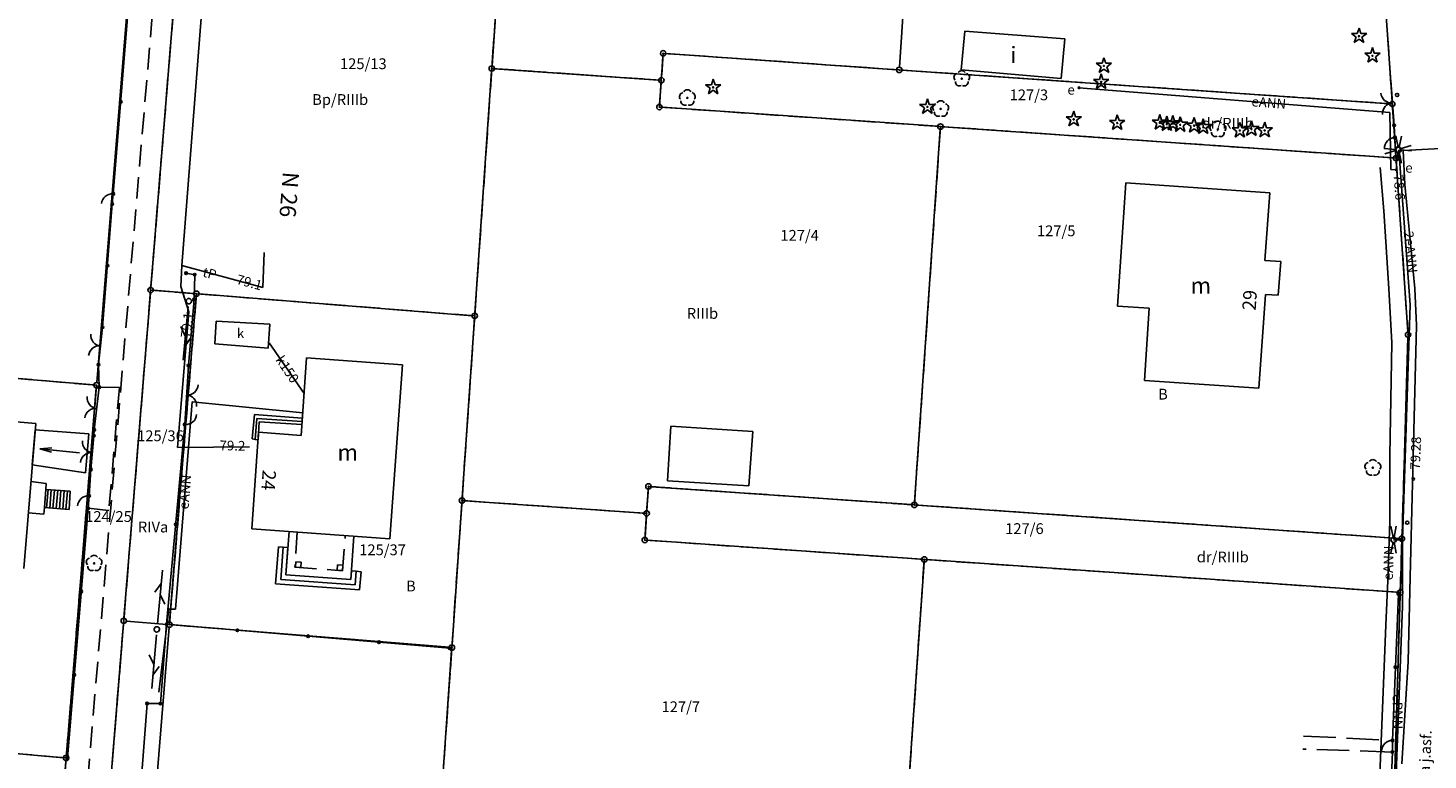
# Model space of a CAD drawing. Units: millimetres. Extents: x -10522 to -9187, y 12766 to 13681.
# Drawn here: x -10345 to -10215, y 12890 to 12958 of the extents above; entities that cross this region are included whole.
import ezdxf

# ---------------------------------------------------------------- set-up
doc = ezdxf.new("R2010")
doc.units = ezdxf.units.MM
for name, pattern in [('4001', [0]), ('4003', [3, 2, -1]), ('4004', [4, 3, -1])]:
    doc.linetypes.add(name, pattern=pattern)
doc.styles.get("Standard").update_dxf_attribs({"font": 'arial.ttf'})

msp = doc.modelspace()

# ---------------------------------------------------------------- linework, layer by layer
at = {"color": 253, "linetype": '4001'}
for p, q in [((-10264.28, 12954.53), (-10261.69, 12992.03)), ((-10261.69, 12992.03), (-10264.28, 12954.53)), ((-10218.68, 12951.38), (-10220.94, 12984.63)), ((-10220.94, 12984.63), (-10218.68, 12951.38)), ((-10327.42, 12978.35), (-10330.69, 12936.17)), ((-10338.58, 12925.36), (-10335.08, 12968.27)), ((-10335.08, 12968.27), (-10338.58, 12925.36)), ((-10337.05, 12942.81), (-10334.99, 12968.37)), ((-10333.57, 12934.16), (-10331.03, 12965.33)), ((-10331.03, 12965.33), (-10333.57, 12934.16)), ((-10301.99, 12954.66), (-10301.42, 12962.96)), ((-10301.42, 12962.96), (-10301.99, 12954.66)), ((-10258.56, 12954.28), (-10258.24, 12957.86)), ((-10258.24, 12957.86), (-10248.98, 12957.16)), ((-10248.98, 12957.16), (-10249.3, 12953.49)), ((-10286.3, 12953.57), (-10286.17, 12955.56)), ((-10286.17, 12955.56), (-10286.3, 12953.57)), ((-10285.9, 12955.79), (-10264.55, 12954.3)), ((-10264.55, 12954.3), (-10285.9, 12955.79)), ((-10303.57, 12931.77), (-10302.03, 12954.16)), ((-10302.03, 12954.16), (-10303.57, 12931.77)), ((-10301.76, 12954.39), (-10286.57, 12953.34)), ((-10286.57, 12953.34), (-10301.76, 12954.39)), ((-10264.05, 12954.26), (-10218.91, 12951.15)), ((-10218.91, 12951.15), (-10264.05, 12954.26)), ((-10249.3, 12953.49), (-10258.56, 12954.28)), ((-10286.34, 12953.07), (-10286.48, 12951.09)), ((-10286.48, 12951.09), (-10286.34, 12953.07)), ((-10218.9, 12950.35), (-10247.66, 12952.63)), ((-10286.25, 12950.82), (-10260.73, 12949.06)), ((-10260.73, 12949.06), (-10286.25, 12950.82)), ((-10218.79, 12945.08), (-10218.9, 12950.35)), ((-10218.33, 12946.37), (-10218.64, 12950.88)), ((-10218.64, 12950.88), (-10218.33, 12946.37)), ((-10262.88, 12914.29), (-10260.5, 12948.79)), ((-10260.5, 12948.79), (-10262.88, 12914.29)), ((-10260.23, 12949.02), (-10218.56, 12946.14)), ((-10218.56, 12946.14), (-10260.23, 12949.02)), ((-10218.42, 12948.03), (-10218.48, 12949.15)), ((-10211.35, 12947.15), (-10217.64, 12946.83)), ((-10217.22, 12930.04), (-10218.29, 12945.87)), ((-10218.29, 12945.87), (-10217.22, 12930.04)), ((-10217.01, 12932.56), (-10218.07, 12946.89)), ((-10217.64, 12946.83), (-10217.5, 12943.69)), ((-10219.79, 12945.26), (-10219.43, 12941.23)), ((-10218.29, 12945.04), (-10218.79, 12945.08)), ((-10244.11, 12932.43), (-10243.32, 12943.84)), ((-10243.32, 12943.84), (-10230.01, 12942.92)), ((-10217.5, 12943.69), (-10216.56, 12934.05)), ((-10338.05, 12930.47), (-10337.14, 12941.88)), ((-10230.01, 12942.92), (-10230.47, 12936.66)), ((-10219.43, 12941.23), (-10218.98, 12934.05)), ((-10323.21, 12934.14), (-10323.08, 12937.4)), ((-10330.69, 12936.17), (-10330.78, 12934.25)), ((-10330.69, 12936.17), (-10323.21, 12934.14)), ((-10329.51, 12935.33), (-10330.31, 12935.47)), ((-10230.47, 12936.66), (-10228.99, 12936.54)), ((-10228.99, 12936.54), (-10229.21, 12933.45)), ((-10330.78, 12934.25), (-10330.07, 12931.9)), ((-10329.57, 12933.04), (-10329.51, 12935.33)), ((-10336.06, 12903.56), (-10333.61, 12933.66)), ((-10333.61, 12933.66), (-10336.06, 12903.56)), ((-10333.34, 12933.89), (-10329.6, 12933.59)), ((-10329.6, 12933.59), (-10333.34, 12933.89)), ((-10329.37, 12933.32), (-10331.83, 12903.21)), ((-10331.83, 12903.21), (-10329.37, 12933.32)), ((-10330.09, 12926.93), (-10329.57, 12933.04)), ((-10329.1, 12933.55), (-10303.84, 12931.54)), ((-10303.84, 12931.54), (-10329.1, 12933.55)), ((-10230.41, 12933.51), (-10231.01, 12924.83)), ((-10229.21, 12933.45), (-10230.41, 12933.51)), ((-10218.98, 12934.05), (-10218.71, 12929.02)), ((-10216.56, 12934.05), (-10216.42, 12930.64)), ((-10330.07, 12931.9), (-10331.09, 12919.34)), ((-10241.16, 12932.23), (-10244.11, 12932.43)), ((-10241.61, 12925.55), (-10241.16, 12932.23)), ((-10217.73, 12910.8), (-10217.01, 12932.56)), ((-10327.64, 12928.95), (-10327.52, 12931.03)), ((-10327.52, 12931.03), (-10322.57, 12930.75)), ((-10322.57, 12930.75), (-10322.7, 12928.54)), ((-10303.61, 12931.27), (-10304.75, 12914.69)), ((-10304.75, 12914.69), (-10303.61, 12931.27)), ((-10216.42, 12930.64), (-10216.78, 12916.06)), ((-10322.7, 12928.54), (-10327.64, 12928.95)), ((-10322.62, 12929.03), (-10319.39, 12924.35)), ((-10218.71, 12929.02), (-10218.89, 12918.62)), ((-10217.76, 12911.16), (-10217.21, 12929.54)), ((-10217.21, 12929.54), (-10217.76, 12911.16)), ((-10319.66, 12920.46), (-10319.16, 12927.64)), ((-10319.16, 12927.64), (-10310.27, 12927)), ((-10361.32, 12927.05), (-10338.85, 12925.13)), ((-10338.85, 12925.13), (-10361.32, 12927.05)), ((-10338.34, 12924.92), (-10338.42, 12927.01)), ((-10310.27, 12927), (-10311.44, 12910.91)), ((-10231.01, 12924.83), (-10241.61, 12925.55)), ((-10338.62, 12924.86), (-10341.39, 12890.88)), ((-10341.39, 12890.88), (-10338.62, 12924.86)), ((-10354.47, 12922.43), (-10344.23, 12921.57)), ((-10329.74, 12923.56), (-10331.29, 12904.38)), ((-10319.51, 12922.56), (-10329.74, 12923.56)), ((-10344.23, 12921.57), (-10345.34, 12908.16)), ((-10332.11, 12902.99), (-10330.44, 12921.48)), ((-10323.98, 12922.39), (-10324.19, 12920.14)), ((-10319.55, 12922.06), (-10323.98, 12922.39)), ((-10323.93, 12920.1), (-10323.75, 12922.04)), ((-10323.75, 12922.04), (-10319.57, 12921.76)), ((-10323.64, 12920.06), (-10323.53, 12921.71)), ((-10323.53, 12921.71), (-10319.59, 12921.46)), ((-10319.57, 12921.76), (-10319.55, 12922.06)), ((-10285.43, 12921.31), (-10285.75, 12916.26)), ((-10277.85, 12920.83), (-10285.43, 12921.31)), ((-10344.55, 12917.73), (-10344.28, 12920.97)), ((-10344.28, 12920.97), (-10339.31, 12920.62)), ((-10339.31, 12920.62), (-10339.63, 12917.01)), ((-10338.85, 12920.44), (-10338.82, 12920.98)), ((-10324.21, 12911.82), (-10323.61, 12920.77)), ((-10324.19, 12920.14), (-10323.93, 12920.1)), ((-10323.64, 12920.06), (-10323.93, 12920.1)), ((-10323.93, 12920.1), (-10323.64, 12920.06)), ((-10323.61, 12920.77), (-10319.66, 12920.46)), ((-10278.22, 12915.79), (-10277.85, 12920.83)), ((-10331.09, 12919.34), (-10324.45, 12919.4)), ((-10218.89, 12918.62), (-10218.89, 12912.52)), ((-10339.63, 12917.01), (-10344.55, 12917.73)), ((-10339.29, 12914.87), (-10339.13, 12917.31)), ((-10344.67, 12916.19), (-10343.25, 12916.03)), ((-10344.67, 12916.19), (-10343.25, 12916.03)), ((-10343.25, 12916.03), (-10343.29, 12915.47)), ((-10343.25, 12916.03), (-10343.29, 12915.47)), ((-10285.75, 12916.26), (-10278.22, 12915.79)), ((-10216.78, 12916.06), (-10217.01, 12907.36)), ((-10343.29, 12915.47), (-10343.42, 12913.78)), ((-10343.29, 12915.47), (-10343.42, 12913.78)), ((-10343.42, 12913.78), (-10343.29, 12915.47)), ((-10343.29, 12915.47), (-10341.04, 12915.3)), ((-10341.04, 12915.3), (-10341.13, 12913.6)), ((-10287.66, 12913.5), (-10287.53, 12915.49)), ((-10287.53, 12915.49), (-10287.66, 12913.5)), ((-10287.26, 12915.72), (-10263.15, 12914.06)), ((-10263.15, 12914.06), (-10287.26, 12915.72)), ((-10343.42, 12913.78), (-10343.47, 12913.18)), ((-10343.42, 12913.78), (-10343.47, 12913.18)), ((-10341.13, 12913.6), (-10343.42, 12913.78)), ((-10341.3, 12890.61), (-10339.37, 12913.72)), ((-10304.79, 12914.19), (-10305.69, 12901.09)), ((-10305.69, 12901.09), (-10304.79, 12914.19)), ((-10304.52, 12914.42), (-10287.93, 12913.27)), ((-10287.93, 12913.27), (-10304.52, 12914.42)), ((-10262.65, 12914.02), (-10218.02, 12910.93)), ((-10218.02, 12910.93), (-10262.65, 12914.02)), ((-10343.47, 12913.18), (-10344.92, 12913.3)), ((-10343.47, 12913.18), (-10344.92, 12913.3)), ((-10287.7, 12913), (-10287.83, 12911.03)), ((-10287.83, 12911.03), (-10287.7, 12913)), ((-10218.89, 12912.52), (-10219.07, 12907.05)), ((-10311.44, 12910.91), (-10324.21, 12911.82)), ((-10321.07, 12907.56), (-10320.77, 12911.58)), ((-10321.07, 12907.56), (-10320.77, 12911.58)), ((-10314.78, 12911.15), (-10315.07, 12907.13)), ((-10314.78, 12911.15), (-10315.07, 12907.13)), ((-10287.6, 12910.76), (-10262.23, 12909.01)), ((-10262.23, 12909.01), (-10287.6, 12910.76)), ((-10217.73, 12910.8), (-10218.54, 12910.81)), ((-10217.7, 12904.66), (-10217.73, 12910.8)), ((-10322.02, 12906.73), (-10321.77, 12910.16)), ((-10321.77, 12910.16), (-10321.32, 12910.12)), ((-10321.32, 12910.12), (-10321.55, 12907.14)), ((-10320.88, 12910.09), (-10321.32, 12910.12)), ((-10321.07, 12907.56), (-10320.88, 12910.09)), ((-10217.91, 12906.19), (-10217.78, 12910.66)), ((-10217.78, 12910.66), (-10217.91, 12906.19)), ((-10262, 12908.74), (-10264.36, 12874.54)), ((-10264.36, 12874.54), (-10262, 12908.74)), ((-10261.73, 12908.97), (-10218.17, 12905.96)), ((-10218.17, 12905.96), (-10261.73, 12908.97)), ((-10321.55, 12907.14), (-10314.66, 12906.65)), ((-10315.07, 12907.13), (-10321.07, 12907.56)), ((-10315.07, 12907.13), (-10321.07, 12907.56)), ((-10315.07, 12907.13), (-10321.07, 12907.56)), ((-10315.01, 12907.94), (-10315.07, 12907.13)), ((-10314.56, 12907.89), (-10315.01, 12907.94)), ((-10314.66, 12906.65), (-10314.56, 12907.89)), ((-10314.56, 12907.89), (-10314.09, 12907.84)), ((-10314.09, 12907.84), (-10314.25, 12906.17)), ((-10219.07, 12907.05), (-10219.25, 12902.92)), ((-10217.01, 12907.36), (-10217.19, 12899.56)), ((-10314.25, 12906.17), (-10322.02, 12906.73)), ((-10218.95, 12871.82), (-10217.93, 12905.69)), ((-10217.93, 12905.69), (-10218.95, 12871.82)), ((-10218.63, 12892.24), (-10218.1, 12905.81)), ((-10331.9, 12904.41), (-10332.84, 12896.7)), ((-10331.65, 12904.38), (-10331.9, 12904.41)), ((-10331.29, 12904.38), (-10331.65, 12904.38)), ((-10218.59, 12881.76), (-10217.7, 12904.66)), ((-10339.96, 12855.65), (-10336.1, 12903.06)), ((-10336.1, 12903.06), (-10339.96, 12855.65)), ((-10335.83, 12903.29), (-10332.1, 12902.98)), ((-10332.1, 12902.98), (-10335.83, 12903.29)), ((-10332.68, 12895.65), (-10332.11, 12902.99)), ((-10332.11, 12902.99), (-10305.91, 12900.77)), ((-10331.87, 12902.71), (-10335.75, 12854.93)), ((-10335.75, 12854.93), (-10331.87, 12902.71)), ((-10305.96, 12900.86), (-10331.6, 12902.94)), ((-10331.6, 12902.94), (-10305.96, 12900.86)), ((-10219.25, 12902.92), (-10219.97, 12885.33)), ((-10307.35, 12877.12), (-10305.73, 12900.59)), ((-10305.73, 12900.59), (-10307.35, 12877.12)), ((-10217.19, 12899.56), (-10217.77, 12890.09)), ((-10334.39, 12889.26), (-10333.92, 12895.66)), ((-10333.92, 12895.66), (-10332.68, 12895.65)), ((-10364.27, 12892.59), (-10341.66, 12890.65)), ((-10341.66, 12890.65), (-10364.27, 12892.59)), ((-10218.65, 12891.17), (-10219, 12881.48))]:
    msp.add_line(p, q, dxfattribs=at)
at = {"color": 253, "linetype": 'Continuous'}
for p, q in [((-10221.91, 12957.64), (-10222.45, 12957.64)), ((-10222.45, 12957.64), (-10222.01, 12957.32)), ((-10221.74, 12958.15), (-10221.91, 12957.64)), ((-10221.58, 12957.64), (-10221.74, 12958.15)), ((-10221.02, 12957.64), (-10221.58, 12957.64)), ((-10221.47, 12957.32), (-10221.02, 12957.64)), ((-10222.01, 12957.32), (-10222.18, 12956.8)), ((-10222.18, 12956.8), (-10221.74, 12957.11)), ((-10221.74, 12957.11), (-10221.3, 12956.8)), ((-10221.3, 12956.8), (-10221.47, 12957.32)), ((-10220.49, 12956.34), (-10220.66, 12955.83)), ((-10220.33, 12955.83), (-10220.49, 12956.34)), ((-10245.51, 12954.89), (-10246.07, 12954.89)), ((-10246.07, 12954.89), (-10245.62, 12954.57)), ((-10245.35, 12955.4), (-10245.51, 12954.89)), ((-10245.18, 12954.89), (-10245.35, 12955.4)), ((-10244.64, 12954.89), (-10245.18, 12954.89)), ((-10245.08, 12954.57), (-10244.64, 12954.89)), ((-10220.66, 12955.83), (-10221.2, 12955.83)), ((-10221.2, 12955.83), (-10220.76, 12955.5)), ((-10220.76, 12955.5), (-10220.93, 12954.99)), ((-10220.93, 12954.99), (-10220.49, 12955.31)), ((-10220.49, 12955.31), (-10220.05, 12954.99)), ((-10219.77, 12955.83), (-10220.33, 12955.83)), ((-10220.22, 12955.5), (-10219.77, 12955.83)), ((-10220.05, 12954.99), (-10220.22, 12955.5)), ((-10245.62, 12954.57), (-10245.79, 12954.05)), ((-10245.79, 12954.05), (-10245.35, 12954.36)), ((-10245.61, 12953.91), (-10245.77, 12953.4)), ((-10245.44, 12953.4), (-10245.61, 12953.91)), ((-10245.35, 12954.36), (-10244.91, 12954.05)), ((-10244.91, 12954.05), (-10245.08, 12954.57)), ((-10281.68, 12952.91), (-10282.24, 12952.91)), ((-10282.24, 12952.91), (-10281.8, 12952.58)), ((-10281.8, 12952.58), (-10281.96, 12952.07)), ((-10281.96, 12952.07), (-10281.52, 12952.39)), ((-10281.52, 12953.42), (-10281.68, 12952.91)), ((-10281.35, 12952.91), (-10281.52, 12953.42)), ((-10281.52, 12952.39), (-10281.08, 12952.07)), ((-10280.81, 12952.91), (-10281.35, 12952.91)), ((-10281.25, 12952.58), (-10280.81, 12952.91)), ((-10281.08, 12952.07), (-10281.25, 12952.58)), ((-10245.77, 12953.4), (-10246.33, 12953.4)), ((-10246.33, 12953.4), (-10245.89, 12953.08)), ((-10245.89, 12953.08), (-10246.05, 12952.56)), ((-10246.05, 12952.56), (-10245.61, 12952.88)), ((-10245.61, 12952.88), (-10245.17, 12952.56)), ((-10244.9, 12953.4), (-10245.44, 12953.4)), ((-10245.33, 12953.08), (-10244.9, 12953.4)), ((-10245.17, 12952.56), (-10245.33, 12953.08)), ((-10218.81, 12953.3), (-10218.48, 12949.15)), ((-10261.85, 12951.09), (-10262.41, 12951.09)), ((-10262.41, 12951.09), (-10261.97, 12950.77)), ((-10261.69, 12951.61), (-10261.85, 12951.09)), ((-10261.52, 12951.09), (-10261.69, 12951.61)), ((-10260.98, 12951.09), (-10261.52, 12951.09)), ((-10261.42, 12950.77), (-10260.98, 12951.09)), ((-10261.97, 12950.77), (-10262.13, 12950.25)), ((-10262.13, 12950.25), (-10261.69, 12950.58)), ((-10261.69, 12950.58), (-10261.25, 12950.25)), ((-10261.25, 12950.25), (-10261.42, 12950.77)), ((-10248.32, 12949.94), (-10248.86, 12949.94)), ((-10248.86, 12949.94), (-10248.42, 12949.62)), ((-10248.15, 12950.46), (-10248.32, 12949.94)), ((-10247.99, 12949.94), (-10248.15, 12950.46)), ((-10247.43, 12949.94), (-10247.99, 12949.94)), ((-10247.88, 12949.62), (-10247.43, 12949.94)), ((-10244.12, 12950.12), (-10244.28, 12949.6)), ((-10243.95, 12949.6), (-10244.12, 12950.12)), ((-10240.34, 12949.64), (-10240.9, 12949.64)), ((-10240.9, 12949.64), (-10240.45, 12949.32)), ((-10240.18, 12950.15), (-10240.34, 12949.64)), ((-10240.01, 12949.64), (-10240.18, 12950.15)), ((-10239.47, 12949.64), (-10240.01, 12949.64)), ((-10239.91, 12949.32), (-10239.47, 12949.64)), ((-10239.53, 12950.01), (-10239.69, 12949.5)), ((-10239.36, 12949.5), (-10239.53, 12950.01)), ((-10238.97, 12950.07), (-10239.14, 12949.56)), ((-10238.81, 12949.56), (-10238.97, 12950.07)), ((-10238.29, 12949.95), (-10238.45, 12949.43)), ((-10238.12, 12949.43), (-10238.29, 12949.95)), ((-10237, 12949.87), (-10237.17, 12949.35)), ((-10236.83, 12949.35), (-10237, 12949.87)), ((-10236.16, 12949.74), (-10236.33, 12949.23)), ((-10236, 12949.23), (-10236.16, 12949.74)), ((-10248.42, 12949.62), (-10248.59, 12949.1)), ((-10248.59, 12949.1), (-10248.15, 12949.42)), ((-10248.15, 12949.42), (-10247.71, 12949.1)), ((-10247.71, 12949.1), (-10247.88, 12949.62)), ((-10244.28, 12949.6), (-10244.83, 12949.6)), ((-10244.83, 12949.6), (-10244.4, 12949.28)), ((-10244.4, 12949.28), (-10244.56, 12948.76)), ((-10244.56, 12948.76), (-10244.12, 12949.08)), ((-10244.12, 12949.08), (-10243.68, 12948.76)), ((-10243.41, 12949.6), (-10243.95, 12949.6)), ((-10243.84, 12949.28), (-10243.41, 12949.6)), ((-10243.68, 12948.76), (-10243.84, 12949.28)), ((-10240.45, 12949.32), (-10240.62, 12948.8)), ((-10240.62, 12948.8), (-10240.18, 12949.11)), ((-10239.69, 12949.5), (-10240.25, 12949.5)), ((-10240.25, 12949.5), (-10239.81, 12949.17)), ((-10240.18, 12949.11), (-10239.74, 12948.8)), ((-10239.81, 12949.17), (-10239.97, 12948.66)), ((-10239.97, 12948.66), (-10239.53, 12948.98)), ((-10239.74, 12948.8), (-10239.91, 12949.32)), ((-10239.14, 12949.56), (-10239.68, 12949.56)), ((-10239.68, 12949.56), (-10239.25, 12949.24)), ((-10239.53, 12948.98), (-10239.09, 12948.66)), ((-10239.25, 12949.24), (-10239.41, 12948.72)), ((-10239.41, 12948.72), (-10238.97, 12949.03)), ((-10238.82, 12949.5), (-10239.36, 12949.5)), ((-10239.25, 12949.17), (-10238.82, 12949.5)), ((-10239.09, 12948.66), (-10239.25, 12949.17)), ((-10238.45, 12949.43), (-10239, 12949.43)), ((-10239, 12949.43), (-10238.57, 12949.11)), ((-10238.97, 12949.03), (-10238.53, 12948.72)), ((-10238.25, 12949.56), (-10238.81, 12949.56)), ((-10238.57, 12949.11), (-10238.73, 12948.59)), ((-10238.73, 12948.59), (-10238.29, 12948.92)), ((-10238.69, 12949.24), (-10238.25, 12949.56)), ((-10238.53, 12948.72), (-10238.69, 12949.24)), ((-10238.29, 12948.92), (-10237.85, 12948.59)), ((-10237.58, 12949.43), (-10238.12, 12949.43)), ((-10238.01, 12949.11), (-10237.58, 12949.43)), ((-10237.85, 12948.59), (-10238.01, 12949.11)), ((-10237.17, 12949.35), (-10237.72, 12949.35)), ((-10237.72, 12949.35), (-10237.27, 12949.03)), ((-10237.27, 12949.03), (-10237.44, 12948.51)), ((-10237.44, 12948.51), (-10237, 12948.83)), ((-10237, 12948.83), (-10236.56, 12948.51)), ((-10236.33, 12949.23), (-10236.88, 12949.23)), ((-10236.88, 12949.23), (-10236.43, 12948.91)), ((-10236.28, 12949.35), (-10236.83, 12949.35)), ((-10236.73, 12949.03), (-10236.28, 12949.35)), ((-10236.56, 12948.51), (-10236.73, 12949.03)), ((-10236.43, 12948.91), (-10236.6, 12948.39)), ((-10236.6, 12948.39), (-10236.16, 12948.7)), ((-10236.16, 12948.7), (-10235.72, 12948.39)), ((-10235.44, 12949.23), (-10236, 12949.23)), ((-10235.89, 12948.91), (-10235.44, 12949.23)), ((-10235.72, 12948.39), (-10235.89, 12948.91)), ((-10232.93, 12948.91), (-10233.49, 12948.91)), ((-10233.49, 12948.91), (-10233.05, 12948.58)), ((-10233.05, 12948.58), (-10233.21, 12948.07)), ((-10233.21, 12948.07), (-10232.77, 12948.39)), ((-10232.77, 12949.42), (-10232.93, 12948.91)), ((-10232.6, 12948.91), (-10232.77, 12949.42)), ((-10232.77, 12948.39), (-10232.33, 12948.07)), ((-10232.06, 12948.91), (-10232.6, 12948.91)), ((-10232.5, 12948.58), (-10232.06, 12948.91)), ((-10232.33, 12948.07), (-10232.5, 12948.58)), ((-10231.86, 12949.05), (-10232.42, 12949.05)), ((-10232.42, 12949.05), (-10231.98, 12948.73)), ((-10231.98, 12948.73), (-10232.14, 12948.2)), ((-10232.14, 12948.2), (-10231.7, 12948.52)), ((-10231.7, 12949.56), (-10231.86, 12949.05)), ((-10231.53, 12949.05), (-10231.7, 12949.56)), ((-10231.7, 12948.52), (-10231.26, 12948.2)), ((-10230.99, 12949.05), (-10231.53, 12949.05)), ((-10231.42, 12948.73), (-10230.99, 12949.05)), ((-10231.26, 12948.2), (-10231.42, 12948.73)), ((-10230.64, 12948.92), (-10231.18, 12948.92)), ((-10231.18, 12948.92), (-10230.75, 12948.59)), ((-10230.75, 12948.59), (-10230.91, 12948.08)), ((-10230.91, 12948.08), (-10230.47, 12948.4)), ((-10230.47, 12949.43), (-10230.64, 12948.92)), ((-10230.31, 12948.92), (-10230.47, 12949.43)), ((-10230.47, 12948.4), (-10230.03, 12948.08)), ((-10229.75, 12948.92), (-10230.31, 12948.92)), ((-10230.19, 12948.59), (-10229.75, 12948.92)), ((-10230.03, 12948.08), (-10230.19, 12948.59)), ((-10218.42, 12948.03), (-10218.34, 12946.19)), ((-10218.12, 12947.12), (-10218.32, 12948.14)), ((-10218.02, 12947.12), (-10217.82, 12948.14)), ((-10217.92, 12946.97), (-10216.92, 12947.28)), ((-10218.37, 12946.93), (-10219.41, 12947.02)), ((-10218.36, 12946.83), (-10219.36, 12946.52)), ((-10218.12, 12946.66), (-10218.32, 12945.64)), ((-10218.02, 12946.66), (-10217.82, 12945.64)), ((-10217.91, 12946.87), (-10216.87, 12946.78)), ((-10337.05, 12942.81), (-10337.14, 12941.88)), ((-10330.11, 12932.39), (-10330.59, 12927.42)), ((-10338.05, 12930.47), (-10338.42, 12927.01)), ((-10330.79, 12930.55), (-10330.38, 12929.66)), ((-10329.89, 12929.46), (-10330.47, 12928.66)), ((-10330.44, 12921.48), (-10330.09, 12926.93)), ((-10338.34, 12924.92), (-10338.82, 12920.98)), ((-10330.4, 12921.47), (-10330.33, 12922.44)), ((-10338.85, 12920.44), (-10339.13, 12917.31)), ((-10342.73, 12919.31), (-10343.86, 12919.22)), ((-10340.17, 12918.85), (-10343.86, 12919.22)), ((-10342.77, 12918.91), (-10343.86, 12919.22)), ((-10339.29, 12914.87), (-10339.37, 12913.72)), ((-10218.59, 12911.04), (-10218.79, 12912.06)), ((-10218.49, 12911.04), (-10218.29, 12912.06)), ((-10218.59, 12910.58), (-10218.79, 12909.56)), ((-10218.49, 12910.58), (-10218.29, 12909.56)), ((-10320.19, 12908.26), (-10320.15, 12908.76)), ((-10319.69, 12908.23), (-10320.19, 12908.26)), ((-10320.15, 12908.76), (-10319.66, 12908.73)), ((-10319.66, 12908.73), (-10319.69, 12908.23)), ((-10316.32, 12908), (-10316.29, 12908.5)), ((-10316.29, 12908.5), (-10315.79, 12908.47)), ((-10315.79, 12908.47), (-10315.82, 12907.97)), ((-10332.97, 12903.02), (-10332.49, 12907.99)), ((-10315.82, 12907.97), (-10316.32, 12908)), ((-10333.19, 12905.95), (-10332.61, 12906.75)), ((-10332.29, 12904.86), (-10332.7, 12905.75)), ((-10333.06, 12902.02), (-10333.48, 12897.04)), ((-10333.72, 12900.17), (-10333.29, 12899.28)), ((-10332.81, 12899.09), (-10333.38, 12898.29)), ((-10218.63, 12892.24), (-10218.65, 12891.17))]:
    msp.add_line(p, q, dxfattribs=at)
at = {"color": 253, "linetype": '4003'}
for p, q in [((-10338.34, 12924.92), (-10336.48, 12924.91)), ((-10336.48, 12924.91), (-10337.46, 12913.53)), ((-10337.46, 12913.53), (-10339.37, 12913.72)), ((-10320.02, 12911.53), (-10320.23, 12908.27)), ((-10315.83, 12907.95), (-10315.57, 12911.21)), ((-10320.23, 12908.27), (-10315.83, 12907.95))]:
    msp.add_line(p, q, dxfattribs=at)
at = {"color": 253}
for p, q in [((-10343.09, 12915.46), (-10343.22, 12913.76)), ((-10342.79, 12915.43), (-10342.92, 12913.74)), ((-10342.49, 12915.41), (-10342.63, 12913.71)), ((-10342.19, 12915.39), (-10342.33, 12913.69)), ((-10341.89, 12915.36), (-10342.03, 12913.67)), ((-10341.59, 12915.34), (-10341.73, 12913.65)), ((-10341.29, 12915.32), (-10341.43, 12913.62))]:
    msp.add_line(p, q, dxfattribs=at)
at = {"color": 253, "linetype": '4004'}
for p, q in [((-10226.89, 12892.65), (-10218.63, 12892.24)), ((-10218.65, 12891.17), (-10226.94, 12891.44)), ((-10218.63, 12892.24), (-10218.65, 12891.17))]:
    msp.add_line(p, q, dxfattribs=at)
at = {"color": 253, "linetype": '4003'}
for points in [[(-10310.23, 13234.33), (-10342.19, 12855.68), (-10346.76, 12797.06), (-10372.74, 12799.39), (-10371.16, 12817.02), (-10367.42, 12858.77), (-10344.24, 12855.94), (-10341.41, 12890.63), (-10338.6, 12925.11), (-10361.57, 12927.07), (-10357.85, 12970.46), (-10355.02, 13003.52), (-10331.09, 13001.57), (-10328.36, 13034.86), (-10326.7, 13054.8), (-10325.57, 13068.31), (-10324.31, 13083.42), (-10320.79, 13125.57)], [(-10310.23, 13234.33), (-10309.13, 13233.93), (-10312.12, 13193.26), (-10313.15, 13180.95), (-10319.15, 13109.08), (-10326.19, 13024.84), (-10328.4, 12997.67), (-10330.8, 12968.15), (-10331.01, 12965.58), (-10333.59, 12933.91), (-10336.08, 12903.31), (-10337.65, 12884.06), (-10339.98, 12855.4), (-10342.19, 12855.68), (-10310.23, 13234.33)], [(-10220.96, 12984.88), (-10218.66, 12951.13), (-10264.3, 12954.28), (-10286.15, 12955.81), (-10286.32, 12953.32), (-10302.01, 12954.41)], [(-10303.59, 12931.52), (-10329.35, 12933.57), (-10333.59, 12933.91), (-10331.01, 12965.58), (-10301.4, 12963.21), (-10302.01, 12954.41), (-10303.59, 12931.52)], [(-10302.01, 12954.41), (-10301.4, 12963.21)], [(-10286.5, 12950.84), (-10286.32, 12953.32), (-10286.15, 12955.81), (-10264.3, 12954.28), (-10218.66, 12951.13), (-10218.31, 12946.12), (-10260.48, 12949.04), (-10286.5, 12950.84)], [(-10302.01, 12954.41), (-10286.32, 12953.32), (-10286.5, 12950.84), (-10260.48, 12949.04), (-10262.9, 12914.04), (-10287.51, 12915.74), (-10287.68, 12913.25), (-10304.77, 12914.44), (-10303.59, 12931.52), (-10302.01, 12954.41)], [(-10260.48, 12949.04), (-10218.31, 12946.12), (-10217.2, 12929.79), (-10217.77, 12910.91), (-10262.9, 12914.04), (-10260.48, 12949.04)], [(-10307.05, 12881.52), (-10337.65, 12884.06), (-10336.08, 12903.31), (-10333.59, 12933.91), (-10329.35, 12933.57), (-10331.85, 12902.96), (-10305.71, 12900.84), (-10307.05, 12881.52)], [(-10329.35, 12933.57), (-10303.59, 12931.52), (-10304.77, 12914.44), (-10305.71, 12900.84), (-10331.85, 12902.96), (-10329.35, 12933.57)], [(-10361.57, 12927.07), (-10338.6, 12925.11), (-10341.41, 12890.63), (-10364.52, 12892.61), (-10361.57, 12927.07)], [(-10287.85, 12910.78), (-10287.68, 12913.25), (-10287.51, 12915.74), (-10262.9, 12914.04), (-10217.77, 12910.91), (-10217.92, 12905.94), (-10261.98, 12908.99), (-10287.85, 12910.78)], [(-10304.77, 12914.44), (-10287.68, 12913.25), (-10287.85, 12910.78), (-10261.98, 12908.99), (-10264.38, 12874.29), (-10289.63, 12875.81), (-10307.37, 12876.87), (-10307.05, 12881.52), (-10305.71, 12900.84), (-10304.77, 12914.44)], [(-10220.3, 12848.75), (-10247.98, 12850.36), (-10246.46, 12873.22), (-10264.38, 12874.29), (-10261.98, 12908.99), (-10217.92, 12905.94), (-10218.96, 12871.57), (-10220.3, 12848.75)], [(-10344.24, 12855.94), (-10367.42, 12858.77), (-10364.52, 12892.61), (-10341.41, 12890.63), (-10344.24, 12855.94)]]:
    msp.add_lwpolyline(points, dxfattribs=at)
at = {"color": 253, "linetype": 'Continuous'}
for centre, major_axis, start_param, end_param in [((-10221.74, 12957.4), (-0.0354, 0.0354), 3.926991, 10.210176), ((-10286.15, 12955.81), (-0.177, 0.177), 3.926991, 10.210176), ((-10286.15, 12955.81), (-0.0177, 0.0177), 3.926991, 10.210176), ((-10220.49, 12955.59), (-0.0354, 0.0354), 3.926991, 10.210176), ((-10302.01, 12954.41), (-0.177, 0.177), 3.926991, 10.210176), ((-10302.01, 12954.41), (-0.0177, 0.0177), 3.926991, 10.210176), ((-10286.32, 12953.32), (-0.177, 0.177), 3.926991, 10.210176), ((-10264.3, 12954.28), (-0.177, 0.177), 3.926991, 10.210176), ((-10264.3, 12954.28), (-0.0177, 0.0177), 3.926991, 10.210176), ((-10258.86, 12953.58), (-0.265, 0.265), -0.567232, 1.514073), ((-10258.51, 12953.84), (-0.265, 0.265), 4.453906, 6.54097), ((-10258.51, 12953.47), (-0.0354, 0.0354), 3.926991, 10.210176), ((-10258.16, 12953.58), (0.265, 0.265), 4.769985, 6.850243), ((-10245.35, 12954.65), (-0.0354, 0.0354), 3.926991, 10.210176), ((-10286.32, 12953.32), (-0.0177, 0.0177), 3.926991, 10.210176), ((-10283.91, 12952.07), (-0.265, 0.265), 4.453906, 6.54097), ((-10281.52, 12952.67), (-0.0354, 0.0354), 3.926991, 10.210176), ((-10258.73, 12953.17), (0.265, 0.265), 2.257234, 4.336271), ((-10258.29, 12953.17), (-0.265, 0.265), 1.941504, 4.027173), ((-10247.66, 12952.63), (0.0566, 0.0566), 5.497787, 11.780972), ((-10247.66, 12952.63), (-0.0283, 0.0283), 3.926991, 10.210176), ((-10245.61, 12953.16), (-0.0354, 0.0354), 3.926991, 10.210176), ((-10336.36, 12951.33), (-0.0849, 0.0849), 3.926991, 10.210176), ((-10336.36, 12951.33), (0.0566, 0.0566), 5.497787, 11.780972), ((-10336.36, 12951.33), (-0.0283, 0.0283), 3.926991, 10.210176), ((-10286.5, 12950.84), (-0.177, 0.177), 3.926991, 10.210176), ((-10284.26, 12951.81), (-0.265, 0.265), -0.567232, 1.514073), ((-10284.13, 12951.39), (0.265, 0.265), 2.257234, 4.336271), ((-10283.91, 12951.69), (-0.0354, 0.0354), 3.926991, 10.210176), ((-10283.69, 12951.39), (-0.265, 0.265), 1.941504, 4.027173), ((-10283.56, 12951.81), (0.265, 0.265), 4.769985, 6.850243), ((-10260.82, 12950.78), (-0.265, 0.265), -0.567232, 1.514073), ((-10260.46, 12951.05), (-0.265, 0.265), 4.453906, 6.54097), ((-10260.1, 12950.78), (0.265, 0.265), 4.769985, 6.850243), ((-10218.72, 12952.22), (-0.707, 0.707), 0.864749, 2.435546), ((-10218.57, 12950.23), (-0.707, 0.707), -0.706047, 0.864749), ((-10218.66, 12951.13), (-0.177, 0.177), 3.926991, 10.210176), ((-10218.66, 12951.13), (-0.0177, 0.0177), 3.926991, 10.210176), ((-10218.22, 12951.96), (-0.106, 0.106), 3.926991, 10.210176), ((-10286.5, 12950.84), (-0.0177, 0.0177), 3.926991, 10.210176), ((-10261.69, 12950.86), (-0.0354, 0.0354), 3.926991, 10.210176), ((-10260.68, 12950.36), (0.265, 0.265), 2.257234, 4.336271), ((-10260.46, 12950.67), (-0.0354, 0.0354), 3.926991, 10.210176), ((-10260.24, 12950.36), (-0.265, 0.265), 1.941504, 4.027173), ((-10248.15, 12949.71), (-0.0354, 0.0354), 3.926991, 10.210176), ((-10260.48, 12949.04), (-0.177, 0.177), 3.926991, 10.210176), ((-10260.48, 12949.04), (-0.0177, 0.0177), 3.926991, 10.210176), ((-10244.12, 12949.37), (-0.0354, 0.0354), 3.926991, 10.210176), ((-10240.18, 12949.4), (-0.0354, 0.0354), 3.926991, 10.210176), ((-10239.53, 12949.26), (-0.0354, 0.0354), 3.926991, 10.210176), ((-10238.97, 12949.32), (-0.0354, 0.0354), 3.926991, 10.210176), ((-10238.29, 12949.2), (-0.0354, 0.0354), 3.926991, 10.210176), ((-10237, 12949.12), (-0.0354, 0.0354), 3.926991, 10.210176), ((-10236.16, 12948.99), (-0.0354, 0.0354), 3.926991, 10.210176), ((-10235.16, 12948.9), (-0.265, 0.265), -0.567232, 1.514073), ((-10235.02, 12948.48), (0.265, 0.265), 2.257234, 4.336271), ((-10234.8, 12949.16), (-0.265, 0.265), 4.453906, 6.54097), ((-10234.8, 12948.78), (-0.0354, 0.0354), 3.926991, 10.210176), ((-10234.58, 12948.48), (-0.265, 0.265), 1.941504, 4.027173), ((-10234.44, 12948.9), (0.265, 0.265), 4.769985, 6.850243), ((-10232.77, 12948.67), (-0.0354, 0.0354), 3.926991, 10.210176), ((-10231.7, 12948.81), (-0.0354, 0.0354), 3.926991, 10.210176), ((-10230.47, 12948.68), (-0.0354, 0.0354), 3.926991, 10.210176), ((-10218.48, 12949.15), (-0.0849, 0.0849), 3.926991, 10.210176), ((-10218.48, 12949.15), (0.0566, 0.0566), 5.497787, 11.780972), ((-10218.48, 12949.15), (-0.0283, 0.0283), 3.926991, 10.210176), ((-10218.38, 12947.03), (0.707, 0.707), 0.828849, 2.399645), ((-10218.42, 12948.03), (-0.0849, 0.0849), 3.926991, 10.210176), ((-10218.42, 12948.03), (0.0566, 0.0566), 5.497787, 11.780972), ((-10218.42, 12948.03), (-0.0283, 0.0283), 3.926991, 10.210176), ((-10218.14, 12946.9), (-0.177, 0.177), 2.459015, 8.7422), ((-10218.07, 12946.89), (-0.177, 0.177), 3.926991, 10.210176), ((-10218.07, 12946.89), (-0.177, 0.177), 3.926991, 10.210176), ((-10218.31, 12946.12), (-0.177, 0.177), 3.926991, 10.210176), ((-10218.31, 12946.12), (-0.0177, 0.0177), 3.926991, 10.210176), ((-10218.29, 12945.04), (0.0566, 0.0566), 5.497787, 11.780972), ((-10218.29, 12945.04), (-0.0283, 0.0283), 3.926991, 10.210176), ((-10337.15, 12941.81), (-0.707, 0.707), -0.881872, 0.688924), ((-10337.14, 12941.88), (-0.0849, 0.0849), 3.926991, 10.210176), ((-10337.14, 12941.88), (0.0566, 0.0566), 5.497787, 11.780972), ((-10337.14, 12941.88), (-0.0283, 0.0283), 3.926991, 10.210176), ((-10337.05, 12942.81), (-0.0849, 0.0849), 3.926991, 10.210176), ((-10337.05, 12942.81), (0.0566, 0.0566), 5.497787, 11.780972), ((-10337.05, 12942.81), (-0.0283, 0.0283), 3.926991, 10.210176), ((-10337.59, 12936.17), (-0.0849, 0.0849), 3.926991, 10.210176), ((-10337.59, 12936.17), (0.0566, 0.0566), 5.497787, 11.780972), ((-10337.59, 12936.17), (-0.0283, 0.0283), 3.926991, 10.210176), ((-10330.31, 12935.47), (-0.0849, 0.0849), 3.926991, 10.210176), ((-10330.31, 12935.47), (0.0566, 0.0566), 5.497787, 11.780972), ((-10330.31, 12935.47), (-0.0283, 0.0283), 3.926991, 10.210176), ((-10329.51, 12935.33), (-0.0849, 0.0849), 3.926991, 10.210176), ((-10329.51, 12935.33), (-0.0849, 0.0849), 3.926991, 10.210176), ((-10329.51, 12935.33), (0.0566, 0.0566), 5.497787, 11.780972), ((-10329.51, 12935.33), (0.0566, 0.0566), 5.497787, 11.780972), ((-10333.59, 12933.91), (-0.177, 0.177), 3.926991, 10.210176), ((-10329.51, 12935.33), (-0.0283, 0.0283), 3.926991, 10.210176), ((-10329.51, 12935.33), (-0.0283, 0.0283), 3.926991, 10.210176), ((-10333.59, 12933.91), (-0.0177, 0.0177), 3.926991, 10.210176), ((-10330.06, 12932.89), (0.177, 0.177), 2.259037, 8.542222), ((-10329.57, 12933.04), (-0.0849, 0.0849), 3.926991, 10.210176), ((-10329.57, 12933.04), (-0.0849, 0.0849), 3.926991, 10.210176), ((-10329.57, 12933.04), (0.0566, 0.0566), 5.497787, 11.780972), ((-10329.57, 12933.04), (0.0566, 0.0566), 5.497787, 11.780972), ((-10329.57, 12933.04), (-0.0283, 0.0283), 3.926991, 10.210176), ((-10329.57, 12933.04), (-0.0283, 0.0283), 3.926991, 10.210176), ((-10329.35, 12933.57), (-0.177, 0.177), 3.926991, 10.210176), ((-10329.35, 12933.57), (-0.0177, 0.0177), 3.926991, 10.210176), ((-10303.59, 12931.52), (-0.177, 0.177), 3.926991, 10.210176), ((-10303.59, 12931.52), (-0.0177, 0.0177), 3.926991, 10.210176), ((-10338.05, 12930.47), (-0.0849, 0.0849), 3.926991, 10.210176), ((-10338.05, 12930.47), (0.0566, 0.0566), 5.497787, 11.780972), ((-10338.05, 12930.47), (-0.0283, 0.0283), 3.926991, 10.210176), ((-10338.13, 12929.73), (0.707, 0.707), 2.249663, 3.820459), ((-10217.2, 12929.79), (-0.177, 0.177), 3.926991, 10.210176), ((-10217.2, 12929.79), (-0.0177, 0.0177), 3.926991, 10.210176), ((-10338.34, 12927.75), (-0.707, 0.707), -0.89193, 0.678867), ((-10338.42, 12927.01), (-0.0849, 0.0849), 3.926991, 10.210176), ((-10338.42, 12927.01), (0.0566, 0.0566), 5.497787, 11.780972), ((-10338.42, 12927.01), (-0.0283, 0.0283), 3.926991, 10.210176), ((-10330.09, 12926.93), (-0.0849, 0.0849), 3.926991, 10.210176), ((-10330.09, 12926.93), (0.0566, 0.0566), 5.497787, 11.780972), ((-10330.09, 12926.93), (-0.0283, 0.0283), 3.926991, 10.210176), ((-10338.6, 12925.11), (-0.177, 0.177), 3.926991, 10.210176), ((-10338.6, 12925.11), (-0.0177, 0.0177), 3.926991, 10.210176), ((-10338.34, 12924.92), (-0.0849, 0.0849), 3.926991, 10.210176), ((-10330.2, 12925.2), (0.707, 0.707), 3.862859, 5.433655), ((-10338.46, 12923.94), (0.707, 0.707), 2.234964, 3.805761), ((-10338.34, 12924.92), (0.0566, 0.0566), 5.497787, 11.780972), ((-10338.34, 12924.92), (-0.0283, 0.0283), 3.926991, 10.210176), ((-10330.33, 12923.21), (0.707, 0.707), 5.433655, 7.004451), ((-10338.7, 12921.96), (0.707, 0.707), 0.664168, 2.234964), ((-10330.44, 12921.48), (-0.0849, 0.0849), 3.926991, 10.210176), ((-10330.44, 12921.48), (0.0566, 0.0566), 5.497787, 11.780972), ((-10330.44, 12921.48), (-0.0283, 0.0283), 3.926991, 10.210176), ((-10330.33, 12922.47), (-0.707, 0.707), 2.284154, 3.854951), ((-10338.9, 12919.87), (0.707, 0.707), 2.266975, 3.837771), ((-10338.85, 12920.44), (-0.0849, 0.0849), 3.926991, 10.210176), ((-10338.82, 12920.98), (-0.0849, 0.0849), 3.926991, 10.210176), ((-10338.85, 12920.44), (0.0566, 0.0566), 5.497787, 11.780972), ((-10338.82, 12920.98), (0.0566, 0.0566), 5.497787, 11.780972), ((-10338.85, 12920.44), (-0.0283, 0.0283), 3.926991, 10.210176), ((-10338.82, 12920.98), (-0.0283, 0.0283), 3.926991, 10.210176), ((-10339.08, 12917.88), (0.707, 0.707), 0.696179, 2.266975), ((-10339.13, 12917.31), (-0.0849, 0.0849), 3.926991, 10.210176), ((-10339.13, 12917.31), (0.0566, 0.0566), 5.497787, 11.780972), ((-10339.13, 12917.31), (-0.0283, 0.0283), 3.926991, 10.210176), ((-10220.82, 12917.59), (-0.265, 0.265), -0.567232, 1.514073), ((-10220.46, 12917.85), (-0.265, 0.265), 4.453906, 6.54097), ((-10220.46, 12917.48), (-0.0354, 0.0354), 3.926991, 10.210176), ((-10220.1, 12917.59), (0.265, 0.265), 4.769985, 6.850243), ((-10287.51, 12915.74), (-0.177, 0.177), 3.926991, 10.210176), ((-10220.68, 12917.17), (0.265, 0.265), 2.257234, 4.336271), ((-10220.24, 12917.17), (-0.265, 0.265), 1.941504, 4.027173), ((-10216.71, 12916.43), (-0.0707, 0.0707), 3.926991, 10.210176), ((-10339.36, 12913.87), (-0.707, 0.707), -0.854851, 0.715945), ((-10339.29, 12914.87), (-0.0849, 0.0849), 3.926991, 10.210176), ((-10339.29, 12914.87), (0.0566, 0.0566), 5.497787, 11.780972), ((-10339.29, 12914.87), (-0.0283, 0.0283), 3.926991, 10.210176), ((-10304.77, 12914.44), (-0.177, 0.177), 3.926991, 10.210176), ((-10287.51, 12915.74), (-0.0177, 0.0177), 3.926991, 10.210176), ((-10339.37, 12913.72), (-0.0849, 0.0849), 3.926991, 10.210176), ((-10339.37, 12913.72), (0.0566, 0.0566), 5.497787, 11.780972), ((-10339.37, 12913.72), (-0.0283, 0.0283), 3.926991, 10.210176), ((-10304.77, 12914.44), (-0.0177, 0.0177), 3.926991, 10.210176), ((-10287.68, 12913.25), (-0.177, 0.177), 3.926991, 10.210176), ((-10262.9, 12914.04), (-0.177, 0.177), 3.926991, 10.210176), ((-10262.9, 12914.04), (-0.0177, 0.0177), 3.926991, 10.210176), ((-10331.27, 12912.24), (-0.0849, 0.0849), 3.926991, 10.210176), ((-10331.27, 12912.24), (0.0566, 0.0566), 5.497787, 11.780972), ((-10331.27, 12912.24), (-0.0283, 0.0283), 3.926991, 10.210176), ((-10287.68, 12913.25), (-0.0177, 0.0177), 3.926991, 10.210176), ((-10217.28, 12912.39), (-0.106, 0.106), 3.926991, 10.210176), ((-10287.85, 12910.78), (-0.177, 0.177), 3.926991, 10.210176), ((-10287.85, 12910.78), (-0.0177, 0.0177), 3.926991, 10.210176), ((-10218.54, 12910.81), (-0.177, 0.177), 3.926991, 10.210176), ((-10217.77, 12910.91), (-0.177, 0.177), 3.926991, 10.210176), ((-10217.77, 12910.91), (-0.0177, 0.0177), 3.926991, 10.210176), ((-10339.17, 12908.75), (-0.265, 0.265), -0.567232, 1.514073), ((-10339.04, 12908.33), (0.265, 0.265), 2.257234, 4.336271), ((-10338.82, 12909), (-0.265, 0.265), 4.453906, 6.54097), ((-10338.82, 12908.63), (-0.0354, 0.0354), 3.926991, 10.210176), ((-10338.6, 12908.33), (-0.265, 0.265), 1.941504, 4.027173), ((-10338.47, 12908.75), (0.265, 0.265), 4.769985, 6.850243), ((-10261.98, 12908.99), (-0.177, 0.177), 3.926991, 10.210176), ((-10261.98, 12908.99), (-0.0177, 0.0177), 3.926991, 10.210176), ((-10340.01, 12906.02), (-0.0849, 0.0849), 3.926991, 10.210176), ((-10340.01, 12906.02), (0.0566, 0.0566), 5.497787, 11.780972), ((-10340.01, 12906.02), (-0.0283, 0.0283), 3.926991, 10.210176), ((-10218.1, 12905.81), (-0.0849, 0.0849), 3.926991, 10.210176), ((-10218.1, 12905.81), (0.0566, 0.0566), 5.497787, 11.780972), ((-10217.92, 12905.94), (-0.177, 0.177), 3.926991, 10.210176), ((-10218.1, 12905.81), (-0.0283, 0.0283), 3.926991, 10.210176), ((-10217.92, 12905.94), (-0.0177, 0.0177), 3.926991, 10.210176), ((-10336.08, 12903.31), (-0.177, 0.177), 3.926991, 10.210176), ((-10336.08, 12903.31), (-0.0177, 0.0177), 3.926991, 10.210176), ((-10332.11, 12902.99), (-0.0849, 0.0849), 3.926991, 10.210176), ((-10332.11, 12902.99), (-0.0849, 0.0849), 3.926991, 10.210176), ((-10332.11, 12902.99), (-0.0849, 0.0849), 3.926991, 10.210176), ((-10332.11, 12902.99), (0.0566, 0.0566), 5.497787, 11.780972), ((-10332.11, 12902.99), (0.0566, 0.0566), 5.497787, 11.780972), ((-10332.11, 12902.99), (0.0566, 0.0566), 5.497787, 11.780972), ((-10332.11, 12902.99), (-0.0283, 0.0283), 3.926991, 10.210176), ((-10332.11, 12902.99), (-0.0283, 0.0283), 3.926991, 10.210176), ((-10332.11, 12902.99), (-0.0283, 0.0283), 3.926991, 10.210176), ((-10331.85, 12902.96), (-0.177, 0.177), 3.926991, 10.210176), ((-10331.85, 12902.96), (-0.0177, 0.0177), 3.926991, 10.210176), ((-10333.02, 12902.52), (0.177, 0.177), 2.259037, 8.542222), ((-10325.56, 12902.43), (-0.0849, 0.0849), 3.926991, 10.210176), ((-10325.56, 12902.43), (0.0566, 0.0566), 5.497787, 11.780972), ((-10325.56, 12902.43), (-0.0283, 0.0283), 3.926991, 10.210176), ((-10319.01, 12901.88), (-0.0849, 0.0849), 3.926991, 10.210176), ((-10319.01, 12901.88), (0.0566, 0.0566), 5.497787, 11.780972), ((-10319.01, 12901.88), (-0.0283, 0.0283), 3.926991, 10.210176), ((-10312.46, 12901.33), (-0.0849, 0.0849), 3.926991, 10.210176), ((-10312.46, 12901.33), (0.0566, 0.0566), 5.497787, 11.780972), ((-10312.46, 12901.33), (-0.0283, 0.0283), 3.926991, 10.210176), ((-10305.91, 12900.77), (-0.0849, 0.0849), 3.926991, 10.210176), ((-10305.91, 12900.77), (0.0566, 0.0566), 5.497787, 11.780972), ((-10305.71, 12900.84), (-0.177, 0.177), 3.926991, 10.210176), ((-10305.91, 12900.77), (-0.0283, 0.0283), 3.926991, 10.210176), ((-10305.71, 12900.84), (-0.0177, 0.0177), 3.926991, 10.210176), ((-10218.36, 12899.02), (-0.0849, 0.0849), 3.926991, 10.210176), ((-10218.36, 12899.02), (0.0566, 0.0566), 5.497787, 11.780972), ((-10340.66, 12898.31), (-0.0849, 0.0849), 3.926991, 10.210176), ((-10340.66, 12898.31), (0.0566, 0.0566), 5.497787, 11.780972), ((-10340.66, 12898.31), (-0.0283, 0.0283), 3.926991, 10.210176), ((-10218.36, 12899.02), (-0.0283, 0.0283), 3.926991, 10.210176), ((-10333.92, 12895.66), (-0.0849, 0.0849), 3.926991, 10.210176), ((-10333.92, 12895.66), (-0.0849, 0.0849), 3.926991, 10.210176), ((-10333.92, 12895.66), (0.0566, 0.0566), 5.497787, 11.780972), ((-10333.92, 12895.66), (0.0566, 0.0566), 5.497787, 11.780972), ((-10333.92, 12895.66), (-0.0283, 0.0283), 3.926991, 10.210176), ((-10333.92, 12895.66), (-0.0283, 0.0283), 3.926991, 10.210176), ((-10332.68, 12895.65), (-0.0849, 0.0849), 3.926991, 10.210176), ((-10332.68, 12895.65), (-0.0849, 0.0849), 3.926991, 10.210176), ((-10332.68, 12895.65), (0.0566, 0.0566), 5.497787, 11.780972), ((-10332.68, 12895.65), (0.0566, 0.0566), 5.497787, 11.780972), ((-10332.68, 12895.65), (-0.0283, 0.0283), 3.926991, 10.210176), ((-10332.68, 12895.65), (-0.0283, 0.0283), 3.926991, 10.210176), ((-10218.65, 12891.24), (-0.707, 0.707), -0.804088, 0.766709), ((-10218.63, 12892.24), (-0.0849, 0.0849), 3.926991, 10.210176), ((-10218.63, 12892.24), (0.0566, 0.0566), 5.497787, 11.780972), ((-10218.63, 12892.24), (-0.0283, 0.0283), 3.926991, 10.210176), ((-10341.41, 12890.63), (-0.177, 0.177), 3.926991, 10.210176), ((-10341.41, 12890.63), (-0.0177, 0.0177), 3.926991, 10.210176), ((-10341.3, 12890.61), (-0.0849, 0.0849), 3.926991, 10.210176), ((-10341.3, 12890.61), (0.0566, 0.0566), 5.497787, 11.780972), ((-10341.3, 12890.61), (-0.0283, 0.0283), 3.926991, 10.210176), ((-10218.65, 12891.17), (-0.0849, 0.0849), 3.926991, 10.210176), ((-10218.65, 12891.17), (0.0566, 0.0566), 5.497787, 11.780972), ((-10218.65, 12891.17), (-0.0283, 0.0283), 3.926991, 10.210176)]:
    msp.add_ellipse(centre, major_axis=major_axis, ratio=1, start_param=start_param, end_param=end_param, dxfattribs=at)

# ---------------------------------------------------------------- texts
at = {"color": 253, "oblique": 15}
for s, height, p in [('i', 1.5, (-10254.01, 12954.92)), ('125/13', 1, (-10316.06, 12954.35)), ('127/3', 1, (-10254.08, 12951.47)), ('e', 0.9, (-10248.73, 12951.99)), ('Bp/RIIIb', 1, (-10318.64, 12951.04)), ('dr/RIIIb', 1, (-10236.31, 12948.84)), ('e', 0.9, (-10217.46, 12944.77)), ('127/4', 1, (-10275.3, 12938.47)), ('127/5', 1, (-10251.55, 12938.89)), ('m', 1.5, (-10237.33, 12933.58)), ('RIIIb', 1, (-10283.97, 12931.25)), ('k', 0.9, (-10325.61, 12929.47)), ('B', 1, (-10240.34, 12923.78)), ('125/36', 1, (-10334.84, 12919.93)), ('m', 1.5, (-10316.3, 12918.14)), ('124/25', 1, (-10339.65, 12912.46)), ('RIVa', 1, (-10334.77, 12911.49)), ('127/6', 1, (-10254.49, 12911.34)), ('125/37', 1, (-10314.28, 12909.38)), ('dr/RIIIb', 1, (-10236.76, 12908.72)), ('B', 1, (-10309.95, 12906.03)), ('127/7', 1, (-10286.3, 12894.86))]:
    msp.add_text(s, height=height, dxfattribs=at).set_placement(p)
for s, height, rotation, p in [('eANN', 0.9, 355.4673, (-10231.72, 12950.92)), ('N 26', 1.5, 265.4191, (-10321.34, 12944.89)), ('78.6', 0.9, 274.2305, (-10218.54, 12944.58)), ('2eANN', 0.9, 275.5788, (-10217.61, 12939.32)), ('tP', 0.9, 344.8162, (-10328.84, 12935.18)), ('79.1', 0.9, 344.8162, (-10325.72, 12934.5)), ('29', 1.25, 85.9276, (-10231.31, 12931.99)), ('79.1', 0.9, 82.9673, (-10329.92, 12929.43)), ('k150', 0.9, 304.6123, (-10322.08, 12927.45)), ('79.2', 0.9, 358.6028, (-10327.22, 12919.1)), ('79.28', 0.9, 87.8987, (-10216.1, 12917.28)), ('eANN', 0.9, 85.3669, (-10330.09, 12913.6)), ('24', 1.25, 266.0995, (-10323.22, 12917.3)), ('eANN', 0.9, 88.1267, (-10218.62, 12907.05)), ('ePNN', 0.9, 270.28, (-10218.62, 12896.51)), ('ul.Wiklinowa j.asf.', 1, 87.5522, (-10215.5, 12881.69))]:
    msp.add_text(s, height=height, rotation=rotation, dxfattribs=at).set_placement(p)

doc.saveas('drawing.dxf')
